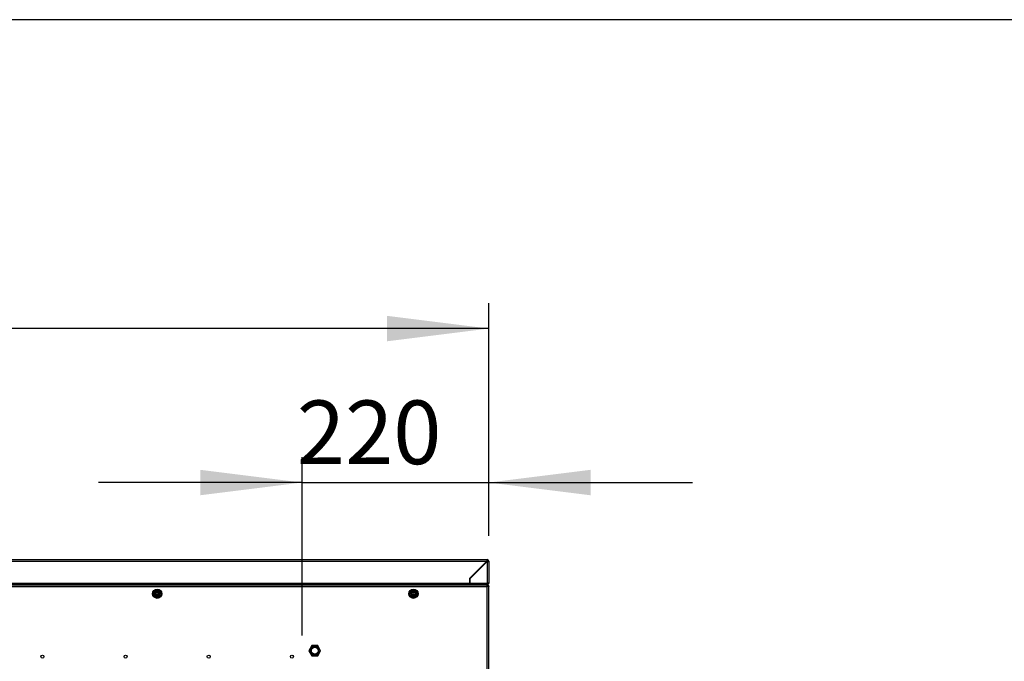
# Model space of a CAD drawing. Extents: x 5 to 292, y 5 to 205.
# Drawn here: x 157 to 196, y 170 to 195 of the extents above; entities that cross this region are included whole.
import ezdxf

# ---------------------------------------------------------------- set-up
doc = ezdxf.new("R2010")
doc.units = 0
doc.layers.get('0').update_dxf_attribs({"linetype": 'CONTINUOUS'})
doc.styles.add('SLDTEXTSTYLE0', font='TXT', dxfattribs={"width": 0.605})
doc.dimstyles.new('SLDDIMSTYLE1', dxfattribs={"dimtxt": 2.5, "dimasz": 4, "dimexe": 0, "dimexo": 0.0625, "dimtad": 1, "dimdec": 0, "dimlfac": 30, "dimrnd": 1e-09, "dimzin": 12, "dimtxsty": 'SLDTEXTSTYLE0', "dimsah": 1, "dimcen": 0.09, "dimazin": 3, "dimtfac": 1, "dimtofl": 0, "dimtmove": 0, "dimatfit": 3, "dimtolj": 1, "dimtzin": 12})
doc.dimstyles.new('SLDDIMSTYLE2', dxfattribs={"dimtxt": 2.5, "dimasz": 4, "dimexe": 0, "dimexo": 0.0625, "dimtad": 1, "dimdec": 1, "dimlfac": 30, "dimrnd": 1e-09, "dimzin": 12, "dimtxsty": 'SLDTEXTSTYLE0', "dimsah": 1, "dimcen": 0.09, "dimazin": 3, "dimtfac": 1, "dimtmove": 0, "dimatfit": 3, "dimtolj": 1, "dimtzin": 12})

# ---------------------------------------------------------------- blocks, each defined once
blk = doc.blocks.new('_D_8')
at = {"color": 5, "linetype": 'CONTINUOUS'}
for p, q in [((168.546, 170.813), (168.546, 177.818)), ((175.88, 174.724), (175.88, 177.818)), ((168.546, 176.818), (160.546, 176.818)), ((168.546, 176.818), (175.88, 176.818)), ((175.88, 176.818), (183.88, 176.818))]:
    blk.add_line(p, q, dxfattribs=at)
for points in [[(168.546, 176.818), (164.546, 177.318), (164.546, 176.318)], [(175.88, 176.818), (179.88, 176.318), (179.88, 177.318)]]:
    blk.add_solid(points, dxfattribs=at)
at = {"color": 5, "linetype": 'CONTINUOUS', "insert": (168.342, 180.041, 0.216), "char_height": 2.5, "attachment_point": 1, "style": 'SLDTEXTSTYLE0'}
blk.add_mtext('220', dxfattribs=at)
blk = doc.blocks.new('_D_9')
at = {"color": 5, "linetype": 'CONTINUOUS'}
for p, q in [((119.206, 174.724), (119.206, 183.867)), ((175.88, 174.724), (175.88, 183.867)), ((175.88, 182.867), (119.206, 182.867))]:
    blk.add_line(p, q, dxfattribs=at)
for points in [[(119.206, 182.867), (123.206, 182.367), (123.206, 183.367)], [(175.88, 182.867), (171.88, 183.367), (171.88, 182.367)]]:
    blk.add_solid(points, dxfattribs=at)
at = {"color": 5, "linetype": 'CONTINUOUS', "insert": (143.367, 186.089, 0.216), "char_height": 2.5, "attachment_point": 1, "style": 'SLDTEXTSTYLE0'}
blk.add_mtext('1700', dxfattribs=at)

msp = doc.modelspace()

# ---------------------------------------------------------------- linework, layer by layer
at = {"color": 7, "linetype": 'CONTINUOUS'}
for p, q in [((292, 195), (5, 195)), ((147.543, 173.7243), (175.8094, 173.7243)), ((147.6096, 173.791), (175.813, 173.791)), ((175.8094, 173.7243), (175.1428, 173.0576)), ((175.1463, 173.0541), (175.813, 173.7208)), ((175.813, 173.791), (175.813, 173.7643)), ((175.813, 173.7208), (175.813, 172.871)), ((175.8796, 173.7243), (175.853, 173.7243)), ((175.8796, 173.7243), (175.8796, 172.871)), ((175.1428, 172.871), (175.1428, 173.0576)), ((175.1463, 172.871), (175.1463, 173.0541)), ((120.993, 172.7376), (175.813, 172.7376)), ((175.8083, 172.8043), (120.9977, 172.8043)), ((147.543, 172.871), (175.1428, 172.871)), ((147.543, 172.8043), (175.1428, 172.8043)), ((175.1428, 172.871), (175.1428, 172.8043)), ((175.1428, 172.831), (175.1463, 172.831)), ((175.1463, 172.871), (175.813, 172.871)), ((175.1463, 172.8043), (175.1463, 172.871)), ((175.1463, 172.8043), (175.8059, 172.8043)), ((175.813, 172.8043), (175.8083, 172.8043)), ((175.81, 172.831), (175.813, 172.831)), ((175.8796, 172.871), (175.813, 172.871)), ((175.813, 172.8043), (175.813, 172.831)), ((175.813, 172.8043), (175.813, 172.7776)), ((175.813, 146.6876), (175.813, 172.7376)), ((175.8796, 172.7376), (175.813, 172.7376)), ((175.8796, 146.621), (175.8796, 172.7376)), ((162.8478, 172.3781), (162.855, 172.416)), ((162.8503, 172.3785), (162.8548, 172.4)), ((162.8548, 172.4), (162.855, 172.416)), ((162.8636, 172.4058), (162.8564, 172.3776)), ((172.9144, 172.3781), (172.9217, 172.416)), ((172.9169, 172.3785), (172.9215, 172.4)), ((172.9215, 172.4), (172.9217, 172.416)), ((172.9302, 172.4058), (172.9231, 172.3776)), ((168.9308, 170.4126), (168.8154, 170.2126)), ((168.8154, 170.2126), (168.9308, 170.0126)), ((168.8346, 170.2126), (168.9405, 170.396)), ((168.9405, 170.0293), (168.8346, 170.2126)), ((168.9587, 170.3643), (168.8712, 170.2126)), ((168.8712, 170.2126), (168.9587, 170.061)), ((169.1618, 170.4126), (168.9308, 170.4126)), ((168.9405, 170.396), (169.1522, 170.396)), ((169.1339, 170.3643), (168.9587, 170.3643)), ((169.2214, 170.2126), (169.1339, 170.3643)), ((169.1339, 170.061), (169.2214, 170.2126)), ((169.1522, 170.396), (169.258, 170.2126)), ((169.258, 170.2126), (169.1522, 170.0293)), ((169.2773, 170.2126), (169.1618, 170.4126)), ((169.1618, 170.0126), (169.2773, 170.2126)), ((168.9308, 170.0126), (169.1618, 170.0126)), ((169.1522, 170.0293), (168.9405, 170.0293)), ((168.9587, 170.061), (169.1339, 170.061))]:
    msp.add_line(p, q, dxfattribs=at)
at = {"color": 7, "linetype": 'CONTINUOUS', "flags": 128}
msp.add_lwpolyline([(175.8131, 172.7407), (175.8146, 172.7393), (175.8161, 172.7376)], dxfattribs=at)
at = {"color": 7, "linetype": 'CONTINUOUS'}
for centre, radius in [((162.8563, 172.4526), 0.1833), ((162.8563, 172.4526), 0.1499), ((162.8563, 172.4526), 0.1167), ((162.8563, 172.4526), 0.075), ((172.923, 172.4526), 0.1833), ((172.923, 172.4526), 0.1499), ((172.923, 172.4526), 0.1167), ((172.923, 172.4526), 0.075), ((169.0463, 170.2126), 0.1333), ((158.3463, 169.9793), 0.0583), ((161.613, 169.9793), 0.0583), ((164.8796, 169.9793), 0.0583), ((168.1463, 169.9793), 0.0583)]:
    msp.add_circle(centre, radius, dxfattribs=at)
for centre, radius, start, end in [((175.813, 173.7243), 0.0667, 0, 90), ((175.813, 173.7243), 0.04, 0, 90), ((175.7863, 172.711), 0.0667, 23.57818, 67.04332), ((162.8555, 172.4543), 0.0383, 90, 269.32003), ((162.8555, 172.4488), 0.0438, 280.67344, 90), ((172.9221, 172.4543), 0.0383, 90, 269.32003), ((172.9221, 172.4488), 0.0438, 280.67344, 90)]:
    msp.add_arc(centre, radius, start, end, dxfattribs=at)
for points in [[(175.813, 173.791), (175.8127, 173.79), (175.8121, 173.788), (175.8112, 173.7725), (175.8103, 173.7505), (175.8097, 173.733), (175.8094, 173.7243)], [(175.813, 173.7643), (175.8127, 173.7637), (175.8121, 173.7625), (175.8112, 173.7532), (175.8103, 173.74), (175.8097, 173.7295), (175.8094, 173.7243)], [(175.813, 173.7208), (175.8182, 173.7211), (175.8287, 173.7216), (175.8419, 173.7225), (175.8512, 173.7234), (175.8524, 173.724), (175.853, 173.7243)], [(175.813, 173.7208), (175.8217, 173.7211), (175.8392, 173.7216), (175.8612, 173.7225), (175.8766, 173.7234), (175.8786, 173.724), (175.8796, 173.7243)], [(175.813, 172.871), (175.8124, 172.8622), (175.8112, 172.8448), (175.8094, 172.8227), (175.8077, 172.8073), (175.8065, 172.8053), (175.8059, 172.8043)], [(175.813, 172.7376), (175.8126, 172.7464), (175.8118, 172.7638), (175.8106, 172.7859), (175.8094, 172.8013), (175.8087, 172.8033), (175.8083, 172.8043)], [(175.813, 172.831), (175.8182, 172.8316), (175.8287, 172.8328), (175.8419, 172.842), (175.8512, 172.8552), (175.8524, 172.8657), (175.853, 172.871)], [(175.813, 172.8043), (175.8217, 172.8053), (175.8392, 172.8073), (175.8612, 172.8227), (175.8766, 172.8448), (175.8786, 172.8622), (175.8796, 172.871)], [(175.813, 172.8043), (175.8217, 172.8033), (175.8392, 172.8013), (175.8612, 172.7859), (175.8766, 172.7638), (175.8786, 172.7464), (175.8796, 172.7376)], [(175.813, 172.7776), (175.8182, 172.777), (175.8287, 172.7758), (175.8419, 172.7666), (175.8512, 172.7534), (175.8524, 172.7429), (175.853, 172.7376)]]:
    msp.add_open_spline(points, degree=3, dxfattribs=at)

# ---------------------------------------------------------------- dimensions: what is measured, and where the dimension line sits
at = {"color": 5, "linetype": 'CONTINUOUS'}
for base, p1, p2, dimstyle, picture, middle in [((119.2063, 182.8668), (175.8796, 173.7243), (119.2063, 173.7243), 'SLDDIMSTYLE1', '_D_9', (148.3324, 182.8668)), ((175.8796, 176.818), (168.5463, 169.8126), (175.8796, 173.7243), 'SLDDIMSTYLE2', '_D_8', (172.3523, 176.818))]:
    dim = msp.add_linear_dim(base=base, p1=p1, p2=p2, dimstyle=dimstyle, dxfattribs=at)
    dim.commit()
    dim.dimension.update_dxf_attribs({"geometry": picture, "text_midpoint": middle, "dimtype": 160})

doc.saveas('drawing.dxf')
